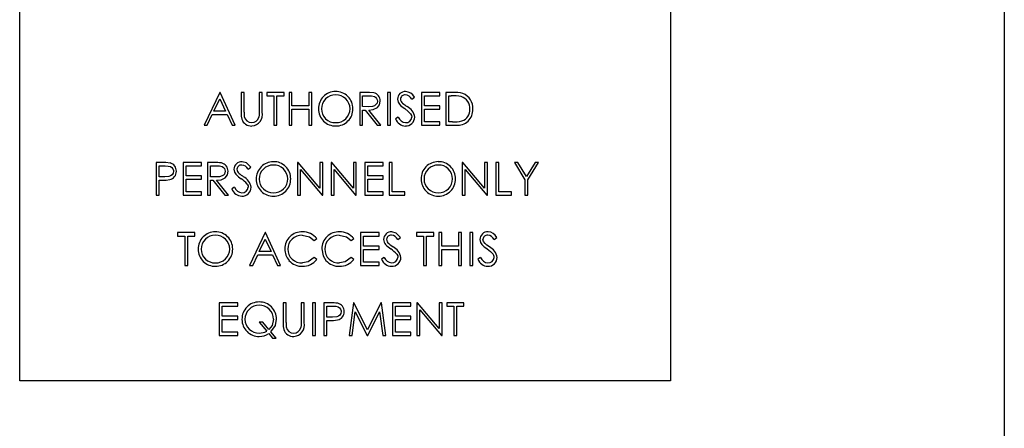
# Model space of a CAD drawing. Units: millimetres. Extents: x 110 to 4081, y 128 to 2863.
# Drawn here: x 1869 to 1932, y 1776 to 1803 of the extents above; entities that cross this region are included whole.
import ezdxf

# ---------------------------------------------------------------- set-up
doc = ezdxf.new("R2010")
doc.units = ezdxf.units.MM
doc.header["$LTSCALE"] = 5
doc.linetypes.add('SLD-Solid', pattern=[0])

msp = doc.modelspace()

# ---------------------------------------------------------------- linework, layer by layer
at = {"color": 7, "linetype": 'SLD-Solid', "lineweight": 25}
for p, q in [((1932.334, 1999.863), (1932.334, 1734.991)), ((1868.789, 1779.427), (1868.789, 1837.427)), ((1910.789, 1837.427), (1910.789, 1779.427)), ((1881.695, 1798.047), (1880.691, 1795.93)), ((1881.722, 1798.047), (1881.695, 1798.047)), ((1882.699, 1795.93), (1881.722, 1798.047)), ((1883.269, 1798.047), (1883.079, 1798.047)), ((1883.079, 1798.047), (1883.079, 1796.768)), ((1883.269, 1796.778), (1883.269, 1798.047)), ((1884.436, 1798.047), (1884.246, 1798.047)), ((1884.246, 1798.047), (1884.246, 1796.778)), ((1884.436, 1796.768), (1884.436, 1798.047)), ((1885.847, 1798.047), (1884.734, 1798.047)), ((1884.734, 1798.047), (1884.734, 1797.83)), ((1884.734, 1797.83), (1885.195, 1797.83)), ((1885.195, 1797.83), (1885.195, 1795.93)), ((1885.385, 1795.93), (1885.385, 1797.83)), ((1885.385, 1797.83), (1885.847, 1797.83)), ((1885.847, 1797.83), (1885.847, 1798.047)), ((1886.362, 1798.047), (1886.172, 1798.047)), ((1886.172, 1798.047), (1886.172, 1795.93)), ((1886.362, 1797.178), (1886.362, 1798.047)), ((1887.638, 1798.047), (1887.448, 1798.047)), ((1887.448, 1798.047), (1887.448, 1797.178)), ((1887.638, 1795.93), (1887.638, 1798.047)), ((1891.155, 1798.047), (1890.731, 1798.047)), ((1890.731, 1798.047), (1890.731, 1795.93)), ((1890.921, 1797.124), (1890.921, 1797.83)), ((1890.921, 1797.83), (1891.318, 1797.83)), ((1892.712, 1798.047), (1892.522, 1798.047)), ((1892.522, 1798.047), (1892.522, 1795.93)), ((1892.712, 1795.93), (1892.712, 1798.047)), ((1894.087, 1797.612), (1894.259, 1797.743)), ((1895.914, 1798.047), (1894.72, 1798.047)), ((1894.72, 1798.047), (1894.72, 1795.93)), ((1894.91, 1797.178), (1894.91, 1797.83)), ((1894.91, 1797.83), (1895.914, 1797.83)), ((1895.914, 1797.83), (1895.914, 1798.047)), ((1896.722, 1798.047), (1896.294, 1798.047)), ((1896.294, 1798.047), (1896.294, 1795.93)), ((1896.484, 1797.83), (1896.633, 1797.83)), ((1896.484, 1796.147), (1896.484, 1797.83)), ((1881.323, 1796.825), (1881.706, 1797.634)), ((1881.706, 1797.634), (1882.079, 1796.825)), ((1887.448, 1797.178), (1886.362, 1797.178)), ((1891.309, 1797.121), (1890.921, 1797.124)), ((1895.914, 1797.178), (1894.91, 1797.178)), ((1895.914, 1796.961), (1895.914, 1797.178)), ((1880.898, 1795.93), (1881.22, 1796.608)), ((1881.22, 1796.608), (1882.179, 1796.608)), ((1882.079, 1796.825), (1881.323, 1796.825)), ((1882.179, 1796.608), (1882.492, 1795.93)), ((1886.362, 1795.93), (1886.362, 1796.961)), ((1886.362, 1796.961), (1887.448, 1796.961)), ((1887.448, 1796.961), (1887.448, 1795.93)), ((1890.921, 1795.93), (1890.921, 1796.907)), ((1890.921, 1796.907), (1891.076, 1796.907)), ((1891.076, 1796.907), (1891.853, 1795.93)), ((1892.088, 1795.93), (1891.311, 1796.907)), ((1893.217, 1796.446), (1893.038, 1796.338)), ((1894.91, 1796.147), (1894.91, 1796.961)), ((1894.91, 1796.961), (1895.914, 1796.961)), ((1880.691, 1795.93), (1880.898, 1795.93)), ((1882.492, 1795.93), (1882.699, 1795.93)), ((1885.195, 1795.93), (1885.385, 1795.93)), ((1886.172, 1795.93), (1886.362, 1795.93)), ((1887.448, 1795.93), (1887.638, 1795.93)), ((1890.731, 1795.93), (1890.921, 1795.93)), ((1891.853, 1795.93), (1892.088, 1795.93)), ((1892.522, 1795.93), (1892.712, 1795.93)), ((1894.72, 1795.93), (1895.914, 1795.93)), ((1895.914, 1796.147), (1894.91, 1796.147)), ((1895.914, 1795.93), (1895.914, 1796.147)), ((1896.294, 1795.93), (1896.95, 1795.93)), ((1896.727, 1796.147), (1896.484, 1796.147)), ((1878.012, 1793.519), (1877.597, 1793.519)), ((1877.597, 1793.519), (1877.597, 1791.402)), ((1877.787, 1792.596), (1877.787, 1793.302)), ((1877.787, 1793.302), (1878.174, 1793.302)), ((1880.528, 1793.519), (1879.334, 1793.519)), ((1879.334, 1793.519), (1879.334, 1791.402)), ((1879.524, 1792.65), (1879.524, 1793.302)), ((1879.524, 1793.302), (1880.528, 1793.302)), ((1880.528, 1793.302), (1880.528, 1793.519)), ((1881.331, 1793.519), (1880.908, 1793.519)), ((1880.908, 1793.519), (1880.908, 1791.402)), ((1881.098, 1793.302), (1881.495, 1793.302)), ((1881.098, 1792.596), (1881.098, 1793.302)), ((1886.755, 1793.519), (1886.715, 1793.519)), ((1886.715, 1793.519), (1886.715, 1791.402)), ((1888.153, 1791.853), (1886.755, 1793.519)), ((1888.343, 1793.519), (1888.153, 1793.519)), ((1888.153, 1793.519), (1888.153, 1791.853)), ((1888.343, 1791.402), (1888.343, 1793.519)), ((1888.926, 1793.519), (1888.886, 1793.519)), ((1888.886, 1793.519), (1888.886, 1791.402)), ((1890.324, 1791.853), (1888.926, 1793.519)), ((1890.514, 1793.519), (1890.324, 1793.519)), ((1890.324, 1793.519), (1890.324, 1791.853)), ((1890.514, 1791.402), (1890.514, 1793.519)), ((1892.251, 1793.519), (1891.057, 1793.519)), ((1891.057, 1793.519), (1891.057, 1791.402)), ((1891.247, 1792.65), (1891.247, 1793.302)), ((1891.247, 1793.302), (1892.251, 1793.302)), ((1892.251, 1793.302), (1892.251, 1793.519)), ((1892.821, 1793.519), (1892.631, 1793.519)), ((1892.631, 1793.519), (1892.631, 1791.402)), ((1892.821, 1791.619), (1892.821, 1793.519)), ((1897.393, 1793.519), (1897.353, 1793.519)), ((1897.353, 1793.519), (1897.353, 1791.402)), ((1898.791, 1791.853), (1897.393, 1793.519)), ((1898.981, 1793.519), (1898.791, 1793.519)), ((1898.791, 1793.519), (1898.791, 1791.853)), ((1898.981, 1791.402), (1898.981, 1793.519)), ((1899.714, 1793.519), (1899.524, 1793.519)), ((1899.524, 1793.519), (1899.524, 1791.402)), ((1899.714, 1791.619), (1899.714, 1793.519)), ((1900.935, 1793.519), (1900.718, 1793.519)), ((1900.718, 1793.519), (1901.396, 1792.408)), ((1901.491, 1792.609), (1900.935, 1793.519)), ((1902.047, 1793.519), (1901.491, 1792.609)), ((1901.586, 1792.408), (1902.264, 1793.519)), ((1902.264, 1793.519), (1902.047, 1793.519)), ((1880.528, 1792.65), (1879.524, 1792.65)), ((1880.528, 1792.433), (1880.528, 1792.65)), ((1883.531, 1793.085), (1883.703, 1793.215)), ((1886.905, 1791.402), (1886.905, 1793.064)), ((1886.905, 1793.064), (1888.3, 1791.402)), ((1889.076, 1791.402), (1889.076, 1793.064)), ((1889.076, 1793.064), (1890.471, 1791.402)), ((1892.251, 1792.65), (1891.247, 1792.65)), ((1892.251, 1792.433), (1892.251, 1792.65)), ((1897.543, 1791.402), (1897.543, 1793.064)), ((1897.543, 1793.064), (1898.938, 1791.402)), ((1878.158, 1792.592), (1877.787, 1792.596)), ((1877.787, 1791.402), (1877.787, 1792.379)), ((1877.787, 1792.379), (1877.938, 1792.379)), ((1879.524, 1791.619), (1879.524, 1792.433)), ((1879.524, 1792.433), (1880.528, 1792.433)), ((1881.485, 1792.593), (1881.098, 1792.596)), ((1881.098, 1791.402), (1881.098, 1792.379)), ((1881.098, 1792.379), (1881.252, 1792.379)), ((1881.252, 1792.379), (1882.03, 1791.402)), ((1882.265, 1791.402), (1881.487, 1792.379)), ((1891.247, 1791.619), (1891.247, 1792.433)), ((1891.247, 1792.433), (1892.251, 1792.433)), ((1901.396, 1792.408), (1901.396, 1791.402)), ((1901.586, 1791.402), (1901.586, 1792.408)), ((1877.597, 1791.402), (1877.787, 1791.402)), ((1879.334, 1791.402), (1880.528, 1791.402)), ((1880.528, 1791.619), (1879.524, 1791.619)), ((1880.528, 1791.402), (1880.528, 1791.619)), ((1880.908, 1791.402), (1881.098, 1791.402)), ((1882.03, 1791.402), (1882.265, 1791.402)), ((1882.661, 1791.918), (1882.482, 1791.81)), ((1886.715, 1791.402), (1886.905, 1791.402)), ((1888.3, 1791.402), (1888.343, 1791.402)), ((1888.886, 1791.402), (1889.076, 1791.402)), ((1890.471, 1791.402), (1890.514, 1791.402)), ((1891.057, 1791.402), (1892.251, 1791.402)), ((1892.251, 1791.619), (1891.247, 1791.619)), ((1892.251, 1791.402), (1892.251, 1791.619)), ((1892.631, 1791.402), (1893.635, 1791.402)), ((1893.635, 1791.619), (1892.821, 1791.619)), ((1893.635, 1791.402), (1893.635, 1791.619)), ((1897.353, 1791.402), (1897.543, 1791.402)), ((1898.938, 1791.402), (1898.981, 1791.402)), ((1899.524, 1791.402), (1900.528, 1791.402)), ((1900.528, 1791.619), (1899.714, 1791.619)), ((1900.528, 1791.402), (1900.528, 1791.619)), ((1901.396, 1791.402), (1901.586, 1791.402)), ((1880.094, 1788.991), (1878.981, 1788.991)), ((1878.981, 1788.991), (1878.981, 1788.774)), ((1880.094, 1788.774), (1880.094, 1788.991)), ((1884.626, 1788.991), (1883.622, 1786.874)), ((1884.653, 1788.991), (1884.626, 1788.991)), ((1885.63, 1786.874), (1884.653, 1788.991)), ((1891.98, 1788.991), (1890.786, 1788.991)), ((1890.786, 1788.991), (1890.786, 1786.874)), ((1891.98, 1788.774), (1891.98, 1788.991)), ((1895.507, 1788.991), (1894.395, 1788.991)), ((1894.395, 1788.991), (1894.395, 1788.774)), ((1895.507, 1788.774), (1895.507, 1788.991)), ((1896.023, 1788.991), (1895.833, 1788.991)), ((1895.833, 1788.991), (1895.833, 1786.874)), ((1896.023, 1788.123), (1896.023, 1788.991)), ((1897.298, 1788.991), (1897.108, 1788.991)), ((1897.108, 1788.991), (1897.108, 1788.123)), ((1897.298, 1786.874), (1897.298, 1788.991)), ((1898.031, 1788.991), (1897.841, 1788.991)), ((1897.841, 1788.991), (1897.841, 1786.874)), ((1898.031, 1786.874), (1898.031, 1788.991)), ((1878.981, 1788.774), (1879.442, 1788.774)), ((1879.442, 1788.774), (1879.442, 1786.874)), ((1879.632, 1786.874), (1879.632, 1788.774)), ((1879.632, 1788.774), (1880.094, 1788.774)), ((1884.254, 1787.77), (1884.637, 1788.578)), ((1884.637, 1788.578), (1885.01, 1787.77)), ((1887.797, 1788.475), (1887.963, 1788.603)), ((1890.185, 1788.475), (1890.351, 1788.603)), ((1890.976, 1788.123), (1890.976, 1788.774)), ((1890.976, 1788.774), (1891.98, 1788.774)), ((1893.192, 1788.557), (1893.364, 1788.687)), ((1894.395, 1788.774), (1894.856, 1788.774)), ((1894.856, 1788.774), (1894.856, 1786.874)), ((1895.046, 1786.874), (1895.046, 1788.774)), ((1895.046, 1788.774), (1895.507, 1788.774)), ((1899.406, 1788.557), (1899.578, 1788.687)), ((1883.829, 1786.874), (1884.151, 1787.553)), ((1884.151, 1787.553), (1885.11, 1787.553)), ((1885.01, 1787.77), (1884.254, 1787.77)), ((1885.11, 1787.553), (1885.423, 1786.874)), ((1891.98, 1788.123), (1890.976, 1788.123)), ((1890.976, 1787.091), (1890.976, 1787.906)), ((1890.976, 1787.906), (1891.98, 1787.906)), ((1891.98, 1787.906), (1891.98, 1788.123)), ((1897.108, 1788.123), (1896.023, 1788.123)), ((1896.023, 1786.874), (1896.023, 1787.906)), ((1896.023, 1787.906), (1897.108, 1787.906)), ((1897.108, 1787.906), (1897.108, 1786.874)), ((1887.963, 1787.264), (1887.797, 1787.39)), ((1890.351, 1787.264), (1890.185, 1787.39)), ((1891.98, 1787.091), (1890.976, 1787.091)), ((1891.98, 1786.874), (1891.98, 1787.091)), ((1892.321, 1787.39), (1892.142, 1787.283)), ((1898.536, 1787.39), (1898.357, 1787.283)), ((1879.442, 1786.874), (1879.632, 1786.874)), ((1883.622, 1786.874), (1883.829, 1786.874)), ((1885.423, 1786.874), (1885.63, 1786.874)), ((1890.786, 1786.874), (1891.98, 1786.874)), ((1894.856, 1786.874), (1895.046, 1786.874)), ((1895.833, 1786.874), (1896.023, 1786.874)), ((1897.108, 1786.874), (1897.298, 1786.874)), ((1897.841, 1786.874), (1898.031, 1786.874)), ((1882.862, 1784.463), (1881.668, 1784.463)), ((1881.668, 1784.463), (1881.668, 1782.347)), ((1882.862, 1784.246), (1882.862, 1784.463)), ((1885.982, 1784.463), (1885.792, 1784.463)), ((1885.792, 1784.463), (1885.792, 1783.185)), ((1885.982, 1783.195), (1885.982, 1784.463)), ((1887.149, 1784.463), (1886.959, 1784.463)), ((1886.959, 1784.463), (1886.959, 1783.195)), ((1887.149, 1783.185), (1887.149, 1784.463)), ((1887.882, 1784.463), (1887.692, 1784.463)), ((1887.692, 1784.463), (1887.692, 1782.347)), ((1887.882, 1782.347), (1887.882, 1784.463)), ((1888.84, 1784.463), (1888.425, 1784.463)), ((1888.425, 1784.463), (1888.425, 1782.347)), ((1890.332, 1784.463), (1890.053, 1782.347)), ((1890.359, 1784.463), (1890.332, 1784.463)), ((1891.233, 1782.727), (1890.359, 1784.463)), ((1892.105, 1784.463), (1891.233, 1782.727)), ((1892.133, 1784.463), (1892.105, 1784.463)), ((1892.414, 1782.347), (1892.133, 1784.463)), ((1894.042, 1784.463), (1892.848, 1784.463)), ((1892.848, 1784.463), (1892.848, 1782.347)), ((1894.042, 1784.246), (1894.042, 1784.463)), ((1894.462, 1784.463), (1894.422, 1784.463)), ((1894.422, 1784.463), (1894.422, 1782.347)), ((1895.86, 1782.797), (1894.462, 1784.463)), ((1896.05, 1784.463), (1895.86, 1784.463)), ((1895.86, 1784.463), (1895.86, 1782.797)), ((1896.05, 1782.347), (1896.05, 1784.463)), ((1897.461, 1784.463), (1896.349, 1784.463)), ((1896.349, 1784.463), (1896.349, 1784.246)), ((1897.461, 1784.246), (1897.461, 1784.463)), ((1881.858, 1783.595), (1881.858, 1784.246)), ((1881.858, 1784.246), (1882.862, 1784.246)), ((1888.615, 1784.246), (1889.002, 1784.246)), ((1888.615, 1783.541), (1888.615, 1784.246)), ((1890.244, 1782.347), (1890.446, 1783.873)), ((1890.446, 1783.873), (1891.213, 1782.347)), ((1891.256, 1782.347), (1892.02, 1783.87)), ((1892.02, 1783.87), (1892.223, 1782.347)), ((1893.038, 1783.595), (1893.038, 1784.246)), ((1893.038, 1784.246), (1894.042, 1784.246)), ((1894.612, 1782.347), (1894.612, 1784.009)), ((1894.612, 1784.009), (1896.007, 1782.347)), ((1896.349, 1784.246), (1896.81, 1784.246)), ((1896.81, 1784.246), (1896.81, 1782.347)), ((1897, 1782.347), (1897, 1784.246)), ((1897, 1784.246), (1897.461, 1784.246)), ((1882.862, 1783.595), (1881.858, 1783.595)), ((1881.858, 1782.564), (1881.858, 1783.378)), ((1881.858, 1783.378), (1882.862, 1783.378)), ((1882.862, 1783.378), (1882.862, 1783.595)), ((1884.49, 1783.215), (1884.253, 1783.215)), ((1884.253, 1783.215), (1884.729, 1782.631)), ((1884.878, 1782.739), (1884.49, 1783.215)), ((1888.985, 1783.536), (1888.615, 1783.541)), ((1888.615, 1782.347), (1888.615, 1783.324)), ((1888.615, 1783.324), (1888.766, 1783.324)), ((1894.042, 1783.595), (1893.038, 1783.595)), ((1893.038, 1782.564), (1893.038, 1783.378)), ((1893.038, 1783.378), (1894.042, 1783.378)), ((1894.042, 1783.378), (1894.042, 1783.595)), ((1882.862, 1782.564), (1881.858, 1782.564)), ((1882.862, 1782.347), (1882.862, 1782.564)), ((1884.859, 1782.471), (1885.094, 1782.184)), ((1885.331, 1782.184), (1885.006, 1782.582)), ((1894.042, 1782.564), (1893.038, 1782.564)), ((1894.042, 1782.347), (1894.042, 1782.564)), ((1881.668, 1782.347), (1882.862, 1782.347)), ((1885.094, 1782.184), (1885.331, 1782.184)), ((1887.692, 1782.347), (1887.882, 1782.347)), ((1888.425, 1782.347), (1888.615, 1782.347)), ((1890.053, 1782.347), (1890.244, 1782.347)), ((1891.213, 1782.347), (1891.256, 1782.347)), ((1892.223, 1782.347), (1892.414, 1782.347)), ((1892.848, 1782.347), (1894.042, 1782.347)), ((1894.422, 1782.347), (1894.612, 1782.347)), ((1896.007, 1782.347), (1896.05, 1782.347)), ((1896.81, 1782.347), (1897, 1782.347)), ((1910.789, 1779.427), (1868.789, 1779.427))]:
    msp.add_line(p, q, dxfattribs=at)
at = {"color": 7, "linetype": 'SLD-Solid', "lineweight": 25, "flags": 128}
for points in [[(1891.634, 1798.018), (1891.367, 1798.043), (1891.155, 1798.047)], [(1891.318, 1797.83), (1891.503, 1797.822), (1891.683, 1797.779), (1891.759, 1797.727), (1891.819, 1797.656), (1891.858, 1797.573), (1891.871, 1797.481)], [(1891.871, 1797.481), (1891.849, 1797.359), (1891.783, 1797.253), (1891.694, 1797.184), (1891.56, 1797.139), (1891.309, 1797.121)], [(1891.311, 1796.907), (1891.609, 1796.935), (1891.879, 1797.061), (1892.017, 1797.25), (1892.061, 1797.481)], [(1893.174, 1797.607), (1893.213, 1797.416), (1893.292, 1797.285)], [(1883.079, 1796.768), (1883.086, 1796.517), (1883.117, 1796.322)], [(1884.246, 1796.778), (1884.242, 1796.594), (1884.224, 1796.45)], [(1893.639, 1796.997), (1893.865, 1796.821), (1894.02, 1796.659)], [(1894.02, 1796.659), (1894.08, 1796.549), (1894.096, 1796.451)], [(1878.494, 1793.487), (1878.225, 1793.515), (1878.012, 1793.519)], [(1878.174, 1793.302), (1878.364, 1793.293), (1878.513, 1793.257), (1878.604, 1793.196), (1878.67, 1793.109), (1878.707, 1792.994), (1878.71, 1792.95)], [(1881.495, 1793.302), (1881.68, 1793.294), (1881.859, 1793.251), (1881.936, 1793.199), (1881.996, 1793.129), (1882.035, 1793.045), (1882.048, 1792.953)], [(1883.703, 1793.215), (1883.431, 1793.492), (1883.139, 1793.573)], [(1878.71, 1792.95), (1878.687, 1792.826), (1878.62, 1792.719), (1878.528, 1792.648), (1878.423, 1792.612), (1878.158, 1792.592)], [(1882.048, 1792.953), (1881.997, 1792.773), (1881.936, 1792.701), (1881.857, 1792.649), (1881.674, 1792.602), (1881.485, 1792.593)], [(1881.487, 1792.379), (1881.786, 1792.407), (1882.055, 1792.533), (1882.193, 1792.722), (1882.238, 1792.953)], [(1882.617, 1793.079), (1882.656, 1792.888), (1882.736, 1792.757)], [(1877.938, 1792.379), (1878.241, 1792.386), (1878.477, 1792.414)], [(1883.464, 1792.131), (1883.524, 1792.021), (1883.54, 1791.924)], [(1887.028, 1788.828), (1887.501, 1788.718), (1887.797, 1788.475)], [(1889.416, 1788.828), (1889.889, 1788.718), (1890.185, 1788.475)], [(1893.364, 1788.687), (1893.092, 1788.964), (1892.8, 1789.045)], [(1898.492, 1788.551), (1898.531, 1788.361), (1898.611, 1788.229)], [(1898.822, 1788.287), (1898.713, 1788.425), (1898.682, 1788.56)], [(1899.106, 1788.076), (1898.945, 1788.191), (1898.822, 1788.287)], [(1888.289, 1787.945), (1888.371, 1787.497), (1888.557, 1787.19)], [(1893.125, 1787.604), (1893.185, 1787.493), (1893.201, 1787.396)], [(1898.958, 1787.941), (1899.184, 1787.766), (1899.339, 1787.604)], [(1887.797, 1787.39), (1887.412, 1787.106), (1887.041, 1787.037)], [(1890.185, 1787.39), (1889.8, 1787.106), (1889.429, 1787.037)], [(1889.537, 1783.895), (1889.515, 1783.771), (1889.448, 1783.663), (1889.355, 1783.593), (1889.25, 1783.557), (1888.985, 1783.536)], [(1889.002, 1784.246), (1889.191, 1784.237), (1889.341, 1784.201), (1889.431, 1784.14), (1889.498, 1784.054), (1889.534, 1783.939), (1889.537, 1783.895)], [(1885.168, 1783.408), (1885.075, 1783.002), (1884.878, 1782.739)], [(1885.006, 1782.582), (1885.291, 1783.006), (1885.358, 1783.402)], [(1885.792, 1783.185), (1885.8, 1782.934), (1885.83, 1782.739)], [(1886.959, 1783.195), (1886.955, 1783.01), (1886.938, 1782.866)]]:
    msp.add_lwpolyline(points, dxfattribs=at)
at = {"color": 7, "linetype": 'SLD-Solid', "lineweight": 25}
for centre, radius, start, end in [((1889.176, 1796.997), 1.104, 90.25254, 180.92878), ((1889.17, 1796.976), 0.908, 89.33506, 179.75847), ((1889.199, 1797.003), 1.098, 359.27221, 91.46596), ((1889.207, 1796.983), 0.901, 0.38657, 91.66759), ((1891.528, 1797.495), 0.534, 358.45089, 78.44838), ((1893.672, 1797.603), 0.498, 87.31019, 179.58057), ((1893.649, 1797.599), 0.286, 84.95193, 176.66193), ((1893.638, 1797.379), 0.506, 27.4854, 85.95199), ((1893.654, 1797.413), 0.689, 28.56727, 86.57401), ((1896.694, 1794.906), 2.924, 78.37338, 91.19735), ((1896.828, 1795.986), 2.063, 74.0881, 92.94575), ((1897.058, 1797.018), 0.786, 355.92262, 73.28303), ((1897.044, 1797.043), 0.991, 355.26584, 69.33618), ((1894.699, 1798.626), 1.944, 223.64645, 236.96323), ((1893.74, 1797.636), 0.377, 182.99942, 231.05079), ((1897.279, 1802.143), 6.108, 231.81225, 235.13412), ((1893.39, 1796.318), 0.906, 8.30913, 63.94837), ((1886.067, 1796.722), 2.799, 178.84141, 184.6091), ((1883.738, 1796.557), 0.465, 187.39596, 273.60008), ((1883.771, 1796.559), 0.466, 269.5924, 346.44429), ((1883.728, 1796.601), 0.727, 273.96188, 13.27128), ((1889.169, 1796.973), 1.097, 179.67373, 270.98307), ((1889.154, 1796.985), 0.892, 180.31241, 271.67888), ((1889.208, 1796.991), 0.899, 268.22552, 359.883), ((1889.199, 1796.974), 1.098, 269.40344, 0.81516), ((1893.74, 1796.652), 0.562, 201.51171, 264.08227), ((1893.708, 1796.481), 0.39, 266.13572, 355.5859), ((1893.699, 1796.463), 0.587, 268.2735, 358.63241), ((1897.057, 1796.9), 0.976, 263.7315, 3.60085), ((1897.096, 1796.91), 0.747, 288.45406, 4.01861), ((1883.736, 1796.526), 0.652, 198.25032, 273.71098), ((1893.715, 1796.601), 0.727, 201.2386, 267.35113), ((1896.832, 1798.399), 2.254, 267.34132, 282.83029), ((1878.373, 1792.974), 0.528, 357.54015, 76.6624), ((1881.416, 1790.929), 2.591, 81.24079, 91.87781), ((1881.705, 1792.968), 0.533, 358.4132, 78.48607), ((1883.116, 1793.075), 0.498, 87.31019, 179.58057), ((1883.093, 1793.071), 0.286, 84.95193, 176.66193), ((1883.082, 1792.851), 0.506, 27.4854, 85.95199), ((1885.16, 1792.469), 1.104, 90.25254, 180.92878), ((1885.154, 1792.448), 0.908, 89.33506, 179.75847), ((1885.182, 1792.474), 1.099, 359.33876, 91.39941), ((1885.189, 1792.454), 0.902, 0.48558, 91.56858), ((1895.799, 1792.468), 1.106, 90.32888, 180.85243), ((1895.791, 1792.448), 0.908, 89.33506, 179.75847), ((1895.82, 1792.475), 1.098, 359.27221, 91.46596), ((1895.826, 1792.454), 0.902, 0.48558, 91.56858), ((1878.368, 1792.934), 0.532, 281.85449, 1.80311), ((1884.142, 1794.099), 1.944, 223.64645, 236.96323), ((1883.184, 1793.108), 0.377, 182.99942, 231.05079), ((1886.723, 1797.615), 6.108, 231.81225, 235.13412), ((1881.973, 1790.83), 1.979, 41.11518, 55.90287), ((1882.785, 1791.754), 0.96, 9.98134, 62.27616), ((1885.153, 1792.445), 1.097, 179.67666, 270.98014), ((1885.138, 1792.457), 0.892, 180.31241, 271.67888), ((1885.192, 1792.464), 0.899, 268.22552, 359.883), ((1885.183, 1792.446), 1.098, 269.40941, 0.80919), ((1895.79, 1792.445), 1.097, 179.67373, 270.98307), ((1895.776, 1792.457), 0.892, 180.31241, 271.67888), ((1895.827, 1792.466), 0.902, 268.39591, 359.71261), ((1895.821, 1792.446), 1.098, 269.40344, 0.81516), ((1883.14, 1792.047), 0.699, 199.75207, 268.83766), ((1883.183, 1792.124), 0.562, 201.51171, 264.08227), ((1883.15, 1791.955), 0.391, 266.33337, 355.38825), ((1883.143, 1791.935), 0.587, 268.2735, 358.63241), ((1881.416, 1787.94), 1.106, 90.32888, 180.85243), ((1881.409, 1787.921), 0.908, 89.32934, 179.76419), ((1881.438, 1787.948), 1.098, 359.27221, 91.46596), ((1881.444, 1787.926), 0.902, 0.48558, 91.56858), ((1886.995, 1787.952), 1.094, 87.66851, 180.3571), ((1886.996, 1787.923), 0.905, 87.99176, 179.5457), ((1887.075, 1787.934), 1.112, 36.97854, 91.80104), ((1889.383, 1787.952), 1.094, 87.66851, 180.3571), ((1889.384, 1787.923), 0.905, 87.99176, 179.5457), ((1889.463, 1787.934), 1.112, 36.97854, 91.80104), ((1892.776, 1788.548), 0.498, 87.31019, 179.58057), ((1892.753, 1788.544), 0.286, 84.95193, 176.66193), ((1892.743, 1788.323), 0.506, 27.4854, 85.95199), ((1898.991, 1788.548), 0.498, 87.31019, 179.58057), ((1898.968, 1788.544), 0.286, 84.95193, 176.66193), ((1898.955, 1788.32), 0.51, 27.71941, 85.71798), ((1898.973, 1788.358), 0.689, 28.56727, 86.57401), ((1892.787, 1788.555), 0.508, 180.42871, 219.88819), ((1893.803, 1789.571), 1.944, 223.64645, 236.96323), ((1892.845, 1788.58), 0.377, 182.99942, 231.05079), ((1896.384, 1793.087), 6.108, 231.81225, 235.13412), ((1900.017, 1789.571), 1.944, 223.64645, 236.96323), ((1881.408, 1787.917), 1.097, 179.67666, 270.98014), ((1881.393, 1787.929), 0.892, 180.31241, 271.67888), ((1881.444, 1787.939), 0.902, 268.39591, 359.71261), ((1881.438, 1787.918), 1.098, 269.40941, 0.80919), ((1887.032, 1787.922), 1.131, 178.84291, 220.30969), ((1886.987, 1787.931), 0.896, 180.03719, 273.49326), ((1889.375, 1787.931), 0.896, 180.03719, 273.49326), ((1891.634, 1786.302), 1.979, 41.11518, 55.90287), ((1892.446, 1787.227), 0.96, 9.98134, 62.27616), ((1898.66, 1787.227), 0.96, 9.98134, 62.27616), ((1899.057, 1787.383), 0.358, 2.07391, 38.06121), ((1886.998, 1787.93), 1.111, 221.75803, 272.28884), ((1887.071, 1787.939), 1.119, 268.56364, 322.90861), ((1889.377, 1787.909), 1.09, 221.2354, 272.81146), ((1889.459, 1787.939), 1.119, 268.54958, 322.92266), ((1892.8, 1787.519), 0.699, 199.75207, 268.83766), ((1892.869, 1787.63), 0.598, 203.60656, 261.98743), ((1892.811, 1787.427), 0.391, 266.33337, 355.38825), ((1892.808, 1787.402), 0.582, 267.8037, 359.10221), ((1899.015, 1787.519), 0.699, 199.75207, 268.83766), ((1899.058, 1787.596), 0.562, 201.51171, 264.08227), ((1899.027, 1787.426), 0.39, 266.13572, 355.5859), ((1899.023, 1787.402), 0.582, 267.8037, 359.10221), ((1884.238, 1783.412), 1.105, 89.71529, 180.87236), ((1884.261, 1783.42), 1.098, 359.07342, 90.90479), ((1888.928, 1782.127), 2.338, 80.2954, 92.15673), ((1889.2, 1783.918), 0.528, 357.54015, 76.6624), ((1884.231, 1783.393), 0.908, 89.13956, 179.76912), ((1884.267, 1783.4), 0.901, 0.51724, 91.46197), ((1889.205, 1783.871), 0.523, 281.01317, 2.64442), ((1884.231, 1783.39), 1.098, 179.7323, 271.05496), ((1884.218, 1783.404), 0.895, 180.46747, 272.5453), ((1888.781, 1783.138), 2.799, 178.84141, 184.6091), ((1886.441, 1783.018), 0.727, 273.96188, 13.27128), ((1888.823, 1786.639), 3.316, 269.02051, 278.36226), ((1884.254, 1783.406), 1.113, 269.88396, 302.93408), ((1884.276, 1783.416), 0.907, 268.85877, 299.9883), ((1886.445, 1782.937), 0.646, 197.82432, 274.13698), ((1886.452, 1782.973), 0.465, 187.39596, 273.60008), ((1886.484, 1782.976), 0.467, 269.62389, 346.41279)]:
    msp.add_arc(centre, radius, start, end, dxfattribs=at)

doc.saveas('drawing.dxf')
